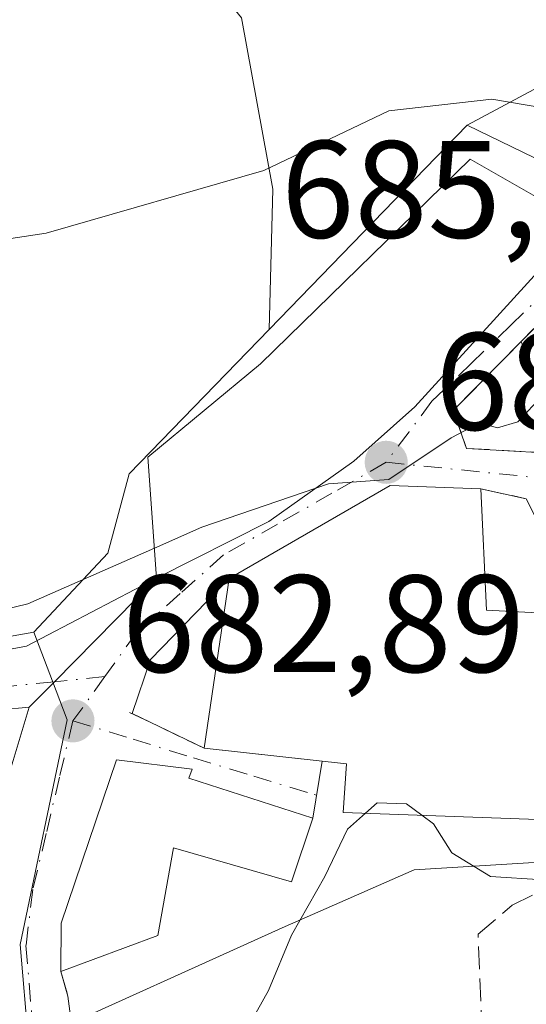
# Model space of a CAD drawing. Units: metres. Extents: x 570020 to 573478, y 4719532 to 4721881.
# Drawn here: x 573266 to 573303, y 4720016 to 4720087 of the extents above; entities that cross this region are included whole.
import ezdxf

# ---------------------------------------------------------------- set-up
doc = ezdxf.new("R2010")
doc.units = ezdxf.units.M
doc.header["$MEASUREMENT"] = 0
doc.linetypes.add('DGN Style 3', pattern=[2.307223458686699, 1.648016756204785, -0.6592067024819142])
doc.linetypes.add('DGN Style 4', pattern=[2.6384748266838614, 1.318413404963828, -0.6592067024819142, 0.001648016756204785, -0.6592067024819142])
for name, color, linetype, lineweight in [('Cultivos herbáceos CxS', 92, 'Continuous', 0), ('Curva de nivel normal', 30, 'Continuous', 0), ('Edificación Cxs', 1, 'Continuous', 13), ('Matorral CxS', 135, 'Continuous', 0), ('Muro lineal', 1, 'DGN Style 3', 13), ('Núcleo urbano CxS', 7, 'Continuous', 0), ('Obra de contención lineal', 1, 'DGN Style 3', 13), ('Pista pavimentada Cxs', 135, 'Continuous', 0), ('Pista pavimentada eje', 135, 'DGN Style 4', 0), ('Punto de cota en terreno', 7, 'Continuous', 0), ('Rótulo de punto de cota en terreno', 7, 'Continuous', 0), ('Vía urbana Cxs', 4, 'Continuous', 0), ('Vía urbana eje', 4, 'DGN Style 4', 0)]:
    doc.layers.add(name, color=color, linetype=linetype, lineweight=lineweight)
doc.styles.add('Style-Arial', font='txt')

# ---------------------------------------------------------------- blocks, each defined once
blk = doc.blocks.new('*U11')
at = {"layer": 'Núcleo urbano CxS', "color": 7, "linetype": 'Continuous', "lineweight": 0}
blk.add_polyline3d([(573375.8397000004, 4720046.4735, 682.6138999999966), (573364.8828999996, 4720041.361300001, 681.5730999999942), (573357.3913000004, 4720035.139699999, 680.478099999993), (573351.5176999997, 4720032.198899999, 680.4562000000005), (573338.1523000002, 4720029.523700001, 680.6769000000058), (573319.8189000003, 4720027.234099999, 680.6143000000011), (573294.9977000002, 4720025.7061, 680.055600000007), (573285.4496999999, 4720021.503500001, 681.5359999999928), (573267.0957000004, 4720013.229900001, 680.7997999999934), (573266.4977000002, 4720020.299500001, 682.4679999999935), (573269.8932999996, 4720036.5485, 683.3323999999993), (573268.8322999999, 4720039.3607, 684.3187000000034), (573267.5012999997, 4720042.8891, 686.1947999999975), (573272.8463000003, 4720048.619100001, 687.3215999999958), (573274.3743000003, 4720054.345699999, 687.8102000000072), (573284.5062999995, 4720064.795299999, 688.6898999999976), (573298.8152999999, 4720079.5525, 690.2807999999932), (573305.2906999998, 4720076.4275, 689.179999999993), (573309.0232999995, 4720074.6261, 688.1904999999971), (573309.8907000005, 4720074.2075, 687.891300000003), (573334.5235000001, 4720065.171499999, 685.7847999999941), (573359.3169, 4720062.877900001, 684.4137000000047), (573372.8213000001, 4720071.729499999, 687.9291999999987)], dxfattribs=at)
blk = doc.blocks.new('5PATER')
at = {"layer": 'Punto de cota en terreno', "linetype": 'Continuous', "lineweight": 0}
h = blk.add_hatch(color=51, dxfattribs=at)
edge = h.paths.add_edge_path()
edge.add_ellipse((0, 0), major_axis=(-0.1095731443231308, -0.1110710700762829), ratio=0.9994222409660322, start_angle=0, end_angle=360)
blk = doc.blocks.new('*U19')
at = {"layer": 'Vía urbana Cxs', "color": 4, "linetype": 'Continuous', "lineweight": 0}
for points in [[(573265.8461999996, 4720033.132200001, 683.8393000000069), (573267.1530999999, 4720037.468900001, 683.3699000000051), (573268.9737999998, 4720039.3102, 683.7299999999959), (573276.3701, 4720046.790100001, 687.2802999999985), (573284.4801000003, 4720050.9101, 691.0699000000022), (573290.6401000004, 4720055.2601, 691.1802000000025), (573295.0301000001, 4720059.1801, 690.2023999999947), (573307.1401000004, 4720072.470100001, 689.6290000000008), (573309.2209000001, 4720074.085100001, 688.7152999999962), (573307.8317999998, 4720078.1862, 689.3997999999992), (573310.7423, 4720080.4351, 689.450800000006), (573312.4256999996, 4720082.626300001, 689.6067000000039), (573314.0471000001, 4720082.304300001, 689.6723000000056), (573315.7587000001, 4720081.367500001, 689.5316000000021), (573316.7901, 4720081.640100001, 689.7850999999937), (573325.1901000004, 4720077.770099999, 688.7932000000001), (573326.7100999998, 4720075.790100001, 689.5412000000069), (573325.0500999996, 4720069.770099999, 690.7862000000023), (573335.0000999998, 4720067.4301, 691.3466999999946), (573350.9700999996, 4720067.2401, 689.4830999999976), (573353.2801000001, 4720067.670100001, 689.306500000006), (573363.0201000003, 4720067.630100001, 688.4679000000033), (573363.0301000001, 4720073.140100001, 690.9631999999983), (573369.5201000003, 4720073.220100001, 689.1018999999942)], [(573306.8701, 4720068.110099999, 690.7406000000046), (573302.7301000003, 4720063.9101, 688.803700000004), (573297.8201000001, 4720058.9301, 688.3954999999987), (573298.7701000003, 4720056.190099999, 687.6641999999993), (573303.9200999998, 4720055.9001, 686.9277000000002)], [(573303.7500999998, 4720051.2501, 686.7636999999959), (573303.1001000004, 4720052.550100001, 686.4342999999935), (573299.8201000001, 4720053.2501, 688.164300000004), (573293.2600999996, 4720053.5001, 690.1658000000025), (573281.6201, 4720046.770099999, 688.6177000000025), (573275.9277999997, 4720040.9264, 683.6508999999933), (573274.5947000004, 4720037.0064, 683.3139999999985), (573279.8000999996, 4720034.5101, 684.3190000000031), (573288.3449999997, 4720033.571699999, 684.6061000000045), (573287.6700999998, 4720029.450099999, 683.0584999999992), (573278.7100999998, 4720032.340100001, 684.0010000000038), (573278.9301000005, 4720032.9901, 683.9973999999929), (573273.4600999998, 4720033.670100001, 683.3845000000001), (573269.4600999998, 4720021.860099999, 683.420100000003), (573269.4401000004, 4720018.360099999, 682.3524999999936), (573269.9600999998, 4720016.5801, 681.8767999999982), (573271.1001000004, 4720007.920100001, 680.2112000000052)]]:
    blk.add_polyline3d(points, dxfattribs=at)

msp = doc.modelspace()

# ---------------------------------------------------------------- linework, layer by layer
at = {"layer": 'Cultivos herbáceos CxS', "color": 92, "linetype": 'Continuous', "lineweight": 0}
for points in [[(573284.5062999995, 4720064.795299999, 688.6898999999976), (573284.7625000002, 4720074.936100001, 690.396900000007), (573282.5110999999, 4720087.320499999, 693.6483000000007), (573272.3783, 4720099.705700001, 695.7983999999997), (573254.3633000003, 4720109.839299999, 698.149900000004), (573208.2001, 4720110.965100001, 698.1012000000047), (573181.1765000002, 4720104.2093, 698.3484000000026), (573157.5314999997, 4720104.2095, 698.127800000002), (573126.0056999996, 4720114.3431, 700.2679000000062), (573107.9911000002, 4720116.594900001, 701.7103000000062), (573082.2402999997, 4720107.7685, 704.0385999999999), (573041.5261000004, 4720100.8749, 709.452900000004)], [(573254.3633000003, 4720109.839299999, 698.149900000004), (573272.3783, 4720099.705700001, 695.7983999999997), (573282.5110999999, 4720087.320499999, 693.6483000000007), (573284.7625000002, 4720074.936100001, 690.396900000007), (573284.5062999995, 4720064.795299999, 688.6898999999976), (573274.3743000003, 4720054.345699999, 687.8102000000072), (573272.8463000003, 4720048.619100001, 687.3215999999958), (573267.5012999997, 4720042.8891, 686.1947999999975), (573248.0248999996, 4720039.452500001, 685.752800000002)], [(573284.5062999995, 4720064.795299999, 688.6898999999976), (573274.3743000003, 4720054.345699999, 687.8102000000072), (573272.8463000003, 4720048.619100001, 687.3215999999958), (573267.5012999997, 4720042.8891, 686.1947999999975)], [(573267.5012999997, 4720042.8891, 686.1947999999975), (573248.0248999996, 4720039.452500001, 685.752800000002), (573183.1037, 4720031.4323, 687.0053000000044), (573159.4249, 4720032.579299999, 686.1518000000069), (573167.2150999998, 4719997.290300001, 679.483699999997), (573172.4086999996, 4719973.7645, 677.4187999999995), (573212.8892999999, 4719974.9111, 677.2342999999964), (573225.1118999999, 4719989.8047, 678.4683999999979), (573230.8025000002, 4719992.019099999, 678.5056000000042), (573231.4071000004, 4719992.2545, 678.5053000000044), (573231.9848999997, 4719992.4793, 678.5026999999973), (573240.3857000005, 4719991.713300001, 678.0396999999939), (573244.8435000004, 4719986.408500001, 677.4569000000047), (573248.4057, 4719982.169700001, 677.0308999999979), (573251.1511000004, 4719980.7555, 677.0590999999986), (573261.0087000001, 4719975.677100001, 676.000199999995), (573245.7304999996, 4719947.795499999, 672.4269000000058), (573242.2940999996, 4719938.632900001, 671.1597000000038), (573242.8079000004, 4719938.3521, 671.0415999999968), (573287.7430999996, 4719913.8069, 665.6548000000039)]]:
    msp.add_polyline3d(points, dxfattribs=at)
at = {"layer": 'Curva de nivel normal', "color": 30, "linetype": 'Continuous', "lineweight": 0, "flags": 128}
for points, elevation in [([(573335.1212999999, 4720086.575999999), (573334.4000000004, 4720085.450099999), (573331.6299999999, 4720086.890100001), (573326.79, 4720087.130100001), (573324.4000000004, 4720088.530099999), (573322.9699999997, 4720091.040100001), (573321.2100000001, 4720091.770099999), (573318.1299999999, 4720090.540100001), (573314.0199999996, 4720086.8201), (573310.5800000001, 4720082.780099999), (573308.1399999997, 4720080.9001), (573305.4400000004, 4720080.630100001), (573300.5999999996, 4720081.450099999), (573293.1699999999, 4720080.590100001), (573284.1200000001, 4720076.280099999), (573268.3799999999, 4720071.7401), (573254.5099999999, 4720069.6601), (573227.9100000003, 4720067.4901), (573203.8499999996, 4720064.9301), (573193.4299999997, 4720064.4001), (573181, 4720065.7301), (573161.6799999997, 4720069.190099999), (573143.2300000004, 4720070.770099999)], 690), ([(573307.1694999998, 4720062.269400001), (573306.1100000005, 4720061.960100001), (573302.4800000004, 4720058.100099999), (573301.0099999999, 4720057.6801), (573299.7300000004, 4720058.030099999), (573297.6600000003, 4720056.940099999), (573293.1699999999, 4720053.940099999), (573288.79, 4720053.620100001), (573287.8710000003, 4720053.3047)], 685), ([(573287.8710000003, 4720053.3047), (573279.6399999997, 4720050.4801), (573276.2131000003, 4720048.972100001)], 685), ([(573276.2131000003, 4720048.972100001), (573267.0499999998, 4720044.940099999), (573254.0499999998, 4720041.790100001), (573234.0499999998, 4720039.3101), (573218.9800000004, 4720036.890100001), (573206.0599999996, 4720034.3201), (573188.6399999997, 4720031.840100001), (573178.3899999997, 4720031.190099999), (573171.0599999996, 4720031.9801), (573166.1100000005, 4720033.190099999), (573148.1200000001, 4720034.020099999)], 685), ([(573295.5417999999, 4720029.654800001), (573296.3799999999, 4720029.040100001), (573297.7100000001, 4720026.940099999), (573300.5199999996, 4720025.220100001), (573304.2999999998, 4720024.9801), (573309.2400000002, 4720025.7301), (573316.4000000004, 4720026.0801), (573319.1799999997, 4720025.710100001), (573320.9699999997, 4720024.840100001), (573324.7999999998, 4720023.9901), (573326.5599999996, 4720022.960100001), (573328.4400000004, 4720022.7401), (573330.6299999999, 4720024.600099999), (573335.5899999999, 4720026.520099999), (573351.1500000004, 4720030.880100001), (573360.5, 4720035.1801), (573364.8600000005, 4720036.520099999), (573369.6500000004, 4720037.200099999), (573372.1500000004, 4720040.300100001), (573374.6500000004, 4720041.550100001), (573377.8799999999, 4720041.130100001), (573379.9800000004, 4720040.020099999), (573382.8578000005, 4720038.8474)], 680), ([(573291.4687000001, 4720029.801700001), (573292.3200000003, 4720030.550100001), (573294.4299999997, 4720030.470100001), (573295.5417999999, 4720029.654800001)], 680), ([(573266.3300000001, 4720009.340100001), (573268.3799999999, 4720009.720100001), (573270.3799999999, 4720008.790100001), (573272.9800000004, 4720007.4001), (573277.8399999999, 4720008.270099999), (573282.1799999997, 4720009.170100001), (573283.5700000003, 4720010.880100001), (573282.5999999996, 4720012.590100001), (573282.7400000002, 4720013.9101), (573284.4500000002, 4720016.9901), (573286.1200000001, 4720020.9801), (573288.54, 4720025.2301), (573290.1699999999, 4720028.6601), (573291.4687000001, 4720029.801700001)], 680)]:
    msp.add_lwpolyline(points, dxfattribs=dict(at, elevation=elevation))
at = {"layer": 'Edificación Cxs', "color": 1, "linetype": 'Continuous', "lineweight": 13, "flags": 128}
for points, elevation in [([(573284.4801000003, 4720050.9101), (573276.3701, 4720046.790100001), (573275.7401000002, 4720055.550100001), (573283.8901000004, 4720062.300100001), (573299.0500999996, 4720077.100099999), (573307.1401000004, 4720072.470100001), (573295.0301000001, 4720059.1801), (573290.6401000004, 4720055.2601)], 691.2635000000008), ([(573287.6700999998, 4720029.450099999), (573286.1101000002, 4720024.850099999), (573277.5800999999, 4720027.3101), (573276.4600999998, 4720020.960100001), (573269.4401000004, 4720018.360099999), (573269.4600999998, 4720021.860099999), (573273.4600999998, 4720033.670100001), (573278.9301000005, 4720032.9901), (573278.7100999998, 4720032.340100001)], 685.1241000000009)]:
    msp.add_lwpolyline(points, close=True, dxfattribs=dict(at, elevation=elevation))
at = {"layer": 'Edificación Cxs', "color": 1, "linetype": 'Continuous', "lineweight": 13, "elevation": 690.1658000000027, "flags": 128}
msp.add_lwpolyline([(573310.6401000004, 4720029.110099999), (573289.8501000004, 4720029.860099999), (573290.0900999998, 4720033.380100001), (573279.8000999996, 4720034.5101), (573281.6201, 4720046.770099999), (573293.2600999996, 4720053.5001), (573299.8201000001, 4720053.2501), (573300.2100999998, 4720044.4901), (573303.9200999998, 4720044.300100001)], dxfattribs=at)
at = {"layer": 'Edificación Cxs', "color": 1, "linetype": 'Continuous', "lineweight": 13, "extrusion": (0.4551675004433349, 0.163862719628279, 0.8751980093991251), "elevation": 1034990.488496714, "flags": 128}
msp.add_lwpolyline([(4246840.814462934, -1871019.408346557), (4246832.440200849, -1871016.437275061), (4246831.004766892, -1871020.352193523)], dxfattribs=at)
at = {"layer": 'Edificación Cxs', "color": 1, "linetype": 'Continuous', "lineweight": 13}
for points in [[(573284.4801000003, 4720050.9101, 691.0699000000022), (573276.3701, 4720046.790100001, 687.2802999999985), (573275.7401000002, 4720055.550100001, 689.6009999999952), (573283.8901000004, 4720062.300100001, 690.2367999999988), (573299.0500999996, 4720077.100099999, 691.2635000000009), (573307.1401000004, 4720072.470100001, 689.6290000000008), (573295.0301000001, 4720059.1801, 690.2023999999947), (573290.6401000004, 4720055.2601, 691.1802000000025), (573284.4801000003, 4720050.9101, 691.0699000000022)], [(573279.8000999996, 4720034.5101, 684.3190000000031), (573281.6201, 4720046.770099999, 688.6177000000025), (573293.2600999996, 4720053.5001, 690.1658000000025), (573299.8201000001, 4720053.2501, 688.164300000004)], [(573310.6401000004, 4720029.110099999, 683.3603000000003), (573289.8501000004, 4720029.860099999, 683.2222000000038), (573290.0900999998, 4720033.380100001, 684.985799999995), (573279.8000999996, 4720034.5101, 684.3190000000031)], [(573269.4401000004, 4720018.360099999, 682.3524999999936), (573269.4600999998, 4720021.860099999, 683.420100000003), (573273.4600999998, 4720033.670100001, 683.3845000000001), (573278.9301000005, 4720032.9901, 683.9973999999929), (573278.7100999998, 4720032.340100001, 684.0010000000038), (573287.6700999998, 4720029.450099999, 683.0584999999992)], [(573287.6700999998, 4720029.450099999, 683.0584999999992), (573286.1101000002, 4720024.850099999, 682.3592000000062), (573277.5800999999, 4720027.3101, 685.1241000000009), (573276.4600999998, 4720020.960100001, 683.721000000005), (573269.4401000004, 4720018.360099999, 682.3524999999936)]]:
    msp.add_polyline3d(points, dxfattribs=at)
at = {"layer": 'Matorral CxS', "color": 135, "linetype": 'Continuous', "lineweight": 0, "extrusion": (-0.05371623122640415, -0.05539878170900416, 0.9970183255527402), "elevation": -291593.8858951827, "flags": 128}
msp.add_lwpolyline([(-2874158.391613691, 3776507.58448407), (-2874158.391613691, 3776486.967660947)], dxfattribs=at)
at = {"layer": 'Matorral CxS', "color": 135, "linetype": 'Continuous', "lineweight": 0}
for points in [[(573453.7566000001, 4720147.6757, 701.6863000000012), (573448.9042999997, 4720147.911900001, 702.4997000000003), (573444.7017000001, 4720144.860300001, 702.4195000000037), (573431.7172999998, 4720137.9827, 701.4609000000055), (573414.9118999997, 4720132.2567, 700.8000999999931), (573381.3081, 4720121.1809, 697.5577000000048), (573351.5181, 4720112.013900001, 696.4379999999946), (573325.9307000004, 4720099.795100001, 693.9553000000016), (573309.5097000003, 4720085.283100001, 691.6860000000015), (573298.8152999999, 4720079.5525, 690.2807999999932)], [(573414.9118999997, 4720132.2567, 700.8000999999931), (573381.3081, 4720121.1809, 697.5577000000048), (573351.5181, 4720112.013900001, 696.4379999999946), (573325.9307000004, 4720099.795100001, 693.9553000000016), (573309.5097000003, 4720085.283100001, 691.6860000000015), (573298.8152999999, 4720079.5525, 690.2807999999932), (573284.5062999995, 4720064.795299999, 688.6898999999976), (573284.7625000002, 4720074.936100001, 690.396900000007), (573282.5110999999, 4720087.320499999, 693.6483000000007), (573272.3783, 4720099.705700001, 695.7983999999997), (573254.3633000003, 4720109.839299999, 698.149900000004), (573208.2001, 4720110.965100001, 698.1012000000047), (573181.1765000002, 4720104.2093, 698.3484000000026), (573157.5314999997, 4720104.2095, 698.127800000002), (573126.0056999996, 4720114.3431, 700.2679000000062)], [(573284.5062999995, 4720064.795299999, 688.6898999999976), (573284.7625000002, 4720074.936100001, 690.396900000007), (573282.5110999999, 4720087.320499999, 693.6483000000007), (573272.3783, 4720099.705700001, 695.7983999999997), (573254.3633000003, 4720109.839299999, 698.149900000004), (573208.2001, 4720110.965100001, 698.1012000000047), (573181.1765000002, 4720104.2093, 698.3484000000026), (573157.5314999997, 4720104.2095, 698.127800000002), (573126.0056999996, 4720114.3431, 700.2679000000062), (573107.9911000002, 4720116.594900001, 701.7103000000062), (573082.2402999997, 4720107.7685, 704.0385999999999), (573041.5261000004, 4720100.8749, 709.452900000004)]]:
    msp.add_polyline3d(points, dxfattribs=at)
at = {"layer": 'Muro lineal', "color": 1, "linetype": 'DGN Style 3', "lineweight": 13, "extrusion": (-0.2190478955697275, -0.2222225027320064, 0.9500711440339599), "elevation": -1173830.759190953, "flags": 128}
msp.add_lwpolyline([(-2905199.888128544, 3576263.296683358), (-2905199.888128544, 3576257.089334358)], dxfattribs=at)
at = {"layer": 'Muro lineal', "color": 1, "linetype": 'DGN Style 3', "lineweight": 13, "extrusion": (-0.1541080413464041, 0.0739031127877966, 0.9852862738882793), "elevation": 261152.4657430045, "flags": 128}
msp.add_lwpolyline([(-4503848.877070419, -1501512.184994042), (-4503848.877070419, -1501506.1292509)], dxfattribs=at)
at = {"layer": 'Muro lineal', "color": 1, "linetype": 'DGN Style 3', "lineweight": 13, "extrusion": (0.06967719920832402, -0.2385104127911306, 0.9686371203400621), "elevation": -1085168.766510617, "flags": 128}
msp.add_lwpolyline([(1873829.17720666, 4233011.292103699), (1873829.17720666, 4233009.377661095)], dxfattribs=at)
at = {"layer": 'Muro lineal', "color": 1, "linetype": 'DGN Style 3', "lineweight": 13}
msp.add_polyline3d([(573302.7301000003, 4720063.9101, 688.803700000004), (573297.8201000001, 4720058.9301, 688.3954999999987), (573298.7701000003, 4720056.190099999, 687.6641999999993), (573303.9200999998, 4720055.9001, 686.9277000000002), (573303.6801000005, 4720061.440099999, 688.1301999999996), (573302.7301000003, 4720063.9101, 688.803700000004)], dxfattribs=at)
at = {"layer": 'Núcleo urbano CxS', "color": 7, "linetype": 'Continuous', "lineweight": 0, "extrusion": (-0.05371623122640415, -0.05539878170900416, 0.9970183255527402), "elevation": -291593.8858951827, "flags": 128}
msp.add_lwpolyline([(-2874158.391613691, 3776507.58448407), (-2874158.391613691, 3776486.967660947)], dxfattribs=at)
at = {"layer": 'Núcleo urbano CxS', "color": 7, "linetype": 'Continuous', "lineweight": 0}
msp.add_polyline3d([(573453.7566000001, 4720147.6757, 701.6863000000012), (573454.3825000003, 4720088.4768, 688.3052000000025), (573451.4354999998, 4720088.6875, 688.3997999999992), (573435.6244999999, 4720092.066500001, 690.1217000000033), (573416.0953000002, 4720092.3123, 690.9351000000024), (573412.4583000002, 4720088.8959, 689.8635000000068), (573406.9282999998, 4720076.6777, 687.3882000000012), (573372.8213000001, 4720071.729499999, 687.9291999999987), (573359.3169, 4720062.877900001, 684.4137000000047), (573334.5235000001, 4720065.171499999, 685.7847999999941), (573309.8907000005, 4720074.2075, 687.891300000003), (573309.0232999995, 4720074.6261, 688.1904999999971), (573305.2906999998, 4720076.4275, 689.179999999993), (573298.8152999999, 4720079.5525, 690.2807999999932), (573309.5097000003, 4720085.283100001, 691.6860000000015), (573325.9307000004, 4720099.795100001, 693.9553000000016), (573351.5181, 4720112.013900001, 696.4379999999946), (573381.3081, 4720121.1809, 697.5577000000048), (573414.9118999997, 4720132.2567, 700.8000999999931), (573431.7172999998, 4720137.9827, 701.4609000000055), (573444.7017000001, 4720144.860300001, 702.4195000000037), (573448.9042999997, 4720147.911900001, 702.4997000000003)], close=True, dxfattribs=at)
for points in [[(573453.7566000001, 4720147.6757, 701.6863000000012), (573448.9042999997, 4720147.911900001, 702.4997000000003), (573444.7017000001, 4720144.860300001, 702.4195000000037), (573431.7172999998, 4720137.9827, 701.4609000000055), (573414.9118999997, 4720132.2567, 700.8000999999931), (573381.3081, 4720121.1809, 697.5577000000048), (573351.5181, 4720112.013900001, 696.4379999999946), (573325.9307000004, 4720099.795100001, 693.9553000000016), (573309.5097000003, 4720085.283100001, 691.6860000000015), (573298.8152999999, 4720079.5525, 690.2807999999932)], [(573298.8152999999, 4720079.5525, 690.2807999999932), (573305.2906999998, 4720076.4275, 689.179999999993), (573309.0232999995, 4720074.6261, 688.1904999999971), (573309.8907000005, 4720074.2075, 687.891300000003), (573334.5235000001, 4720065.171499999, 685.7847999999941), (573359.3169, 4720062.877900001, 684.4137000000047), (573372.8213000001, 4720071.729499999, 687.9291999999987), (573406.9282999998, 4720076.6777, 687.3882000000012), (573412.4583000002, 4720088.8959, 689.8635000000068), (573416.0953000002, 4720092.3123, 690.9351000000024), (573435.6244999999, 4720092.066500001, 690.1217000000033), (573451.4354999998, 4720088.6875, 688.3997999999992), (573454.3825000003, 4720088.4768, 688.3052000000025)], [(573298.8152999999, 4720079.5525, 690.2807999999932), (573305.2906999998, 4720076.4275, 689.179999999993), (573309.0232999995, 4720074.6261, 688.1904999999971), (573309.8907000005, 4720074.2075, 687.891300000003), (573334.5235000001, 4720065.171499999, 685.7847999999941), (573359.3169, 4720062.877900001, 684.4137000000047), (573372.8213000001, 4720071.729499999, 687.9291999999987), (573406.9282999998, 4720076.6777, 687.3882000000012), (573412.4583000002, 4720088.8959, 689.8635000000068), (573416.0953000002, 4720092.3123, 690.9351000000024), (573435.6244999999, 4720092.066500001, 690.1217000000033), (573451.4354999998, 4720088.6875, 688.3997999999992), (573454.3825000003, 4720088.4768, 688.3052000000025)], [(573284.5062999995, 4720064.795299999, 688.6898999999976), (573274.3743000003, 4720054.345699999, 687.8102000000072), (573272.8463000003, 4720048.619100001, 687.3215999999958), (573267.5012999997, 4720042.8891, 686.1947999999975)], [(573248.0248999996, 4720039.452500001, 685.752800000002), (573267.5012999997, 4720042.8891, 686.1947999999975), (573268.8322999999, 4720039.3607, 684.3187000000034), (573269.8932999996, 4720036.5485, 683.3323999999993), (573266.4977000002, 4720020.299500001, 682.4679999999935), (573267.0957000004, 4720013.229900001, 680.7997999999934), (573285.4496999999, 4720021.503500001, 681.5359999999928), (573294.9977000002, 4720025.7061, 680.055600000007), (573319.8189000003, 4720027.234099999, 680.6143000000011), (573338.1523000002, 4720029.523700001, 680.6769000000058), (573351.5176999997, 4720032.198899999, 680.4562000000005), (573357.3913000004, 4720035.139699999, 680.478099999993), (573364.8828999996, 4720041.361300001, 681.5730999999942), (573375.8397000004, 4720046.4735, 682.6138999999966), (573397.7774999999, 4720043.4299, 683.8119000000006), (573406.3835000005, 4720042.553500001, 681.0344999999943), (573433.9533000002, 4720037.958100001, 679.292300000001), (573454.7613000004, 4720033.096100001, 677.5641999999935), (573454.9691000005, 4720032.998299999, 677.523199999996), (573455.5039999997, 4719982.4144, 670.6588999999949)], [(573267.5012999997, 4720042.8891, 686.1947999999975), (573268.8322999999, 4720039.3607, 684.3187000000034), (573269.8932999996, 4720036.5485, 683.3323999999993), (573266.4977000002, 4720020.299500001, 682.4679999999935), (573267.0957000004, 4720013.229900001, 680.7997999999934), (573285.4496999999, 4720021.503500001, 681.5359999999928), (573294.9977000002, 4720025.7061, 680.055600000007), (573319.8189000003, 4720027.234099999, 680.6143000000011), (573338.1523000002, 4720029.523700001, 680.6769000000058), (573351.5176999997, 4720032.198899999, 680.4562000000005), (573357.3913000004, 4720035.139699999, 680.478099999993), (573364.8828999996, 4720041.361300001, 681.5730999999942), (573375.8397000004, 4720046.4735, 682.6138999999966), (573397.7774999999, 4720043.4299, 683.8119000000006), (573406.3835000005, 4720042.553500001, 681.0344999999943), (573433.9533000002, 4720037.958100001, 679.292300000001), (573454.7613000004, 4720033.096100001, 677.5641999999935), (573454.9691000005, 4720032.998299999, 677.523199999996)], [(573267.5012999997, 4720042.8891, 686.1947999999975), (573248.0248999996, 4720039.452500001, 685.752800000002), (573183.1037, 4720031.4323, 687.0053000000044), (573159.4249, 4720032.579299999, 686.1518000000069), (573167.2150999998, 4719997.290300001, 679.483699999997), (573172.4086999996, 4719973.7645, 677.4187999999995), (573212.8892999999, 4719974.9111, 677.2342999999964), (573225.1118999999, 4719989.8047, 678.4683999999979), (573230.8025000002, 4719992.019099999, 678.5056000000042), (573231.4071000004, 4719992.2545, 678.5053000000044), (573231.9848999997, 4719992.4793, 678.5026999999973), (573240.3857000005, 4719991.713300001, 678.0396999999939), (573244.8435000004, 4719986.408500001, 677.4569000000047), (573248.4057, 4719982.169700001, 677.0308999999979), (573251.1511000004, 4719980.7555, 677.0590999999986), (573261.0087000001, 4719975.677100001, 676.000199999995), (573245.7304999996, 4719947.795499999, 672.4269000000058), (573242.2940999996, 4719938.632900001, 671.1597000000038), (573242.8079000004, 4719938.3521, 671.0415999999968), (573287.7430999996, 4719913.8069, 665.6548000000039)]]:
    msp.add_polyline3d(points, dxfattribs=at)
at = {"layer": 'Obra de contención lineal', "color": 1, "linetype": 'DGN Style 3', "lineweight": 13, "extrusion": (0.4483320158696649, -0.09568061303028681, 0.8887314689130745), "elevation": -193977.3311928238, "flags": 128}
msp.add_lwpolyline([(4735757.671905306, 377555.1735173518), (4735757.671905307, 377551.3997526531)], dxfattribs=at)
at = {"layer": 'Obra de contención lineal', "color": 1, "linetype": 'DGN Style 3', "lineweight": 13}
msp.add_polyline3d([(573271.1001000004, 4720007.920100001, 680.2112000000052), (573273.0100999996, 4720007.360099999, 680.2574000000022), (573290.3901000004, 4720010.100099999, 680.1459999999934), (573299.9801000003, 4720011.600099999, 679.8306000000011), (573299.6201, 4720021.050100001, 680.277900000001), (573302.0800999999, 4720023.140100001, 680.5676999999996), (573304.9801000003, 4720024.5701, 681.449099999998), (573307.0701000001, 4720025.100099999, 681.7415000000037), (573309.2301000003, 4720025.270099999, 681.9557000000059), (573310.5100999996, 4720025.190099999, 682.0402999999933), (573325.1001000004, 4720024.1801, 682.0905999999959)], dxfattribs=at)
at = {"layer": 'Pista pavimentada Cxs', "color": 135, "linetype": 'Continuous', "lineweight": 0, "extrusion": (-0.711076020709164, 0.7031151342192862, 2.835869971573803e-05), "elevation": 2911093.271815546, "flags": 128}
msp.add_lwpolyline([(-3759391.382484659, 604.7254803032409), (-3759380.863256659, 601.1752803018155), (-3759378.273790658, 600.8150803016753)], dxfattribs=at)
at = {"layer": 'Pista pavimentada Cxs', "color": 135, "linetype": 'Continuous', "lineweight": 0}
for points in [[(573152.5401, 4720030.940099999, 685.7526000000071), (573161.0900999998, 4720031.190099999, 685.1855000000069), (573171.6901000004, 4720030.5801, 685.6202000000048), (573176.6700999998, 4720030.170100001, 685.7802999999985), (573182.5100999996, 4720030.190099999, 686.011799999993), (573195.9200999998, 4720032.300100001, 686.0699000000022), (573221.6501000002, 4720035.7601, 685.7403999999951), (573241.9801000003, 4720038.4301, 684.9619999999995), (573257.4501, 4720040.120100001, 685.5991999999969), (573266.9600999998, 4720041.880100001, 684.806899999996), (573276.3701, 4720046.790100001, 687.2802999999985), (573268.9737999998, 4720039.3102, 683.7299999999959), (573267.1530999999, 4720037.468900001, 683.3699000000051), (573260.9713000003, 4720036.886700001, 684.1892999999982), (573255.1293000003, 4720036.180299999, 684.8049000000028), (573246.5566999996, 4720035.386499999, 684.2906999999977), (573236.5401, 4720034.770099999, 684.1775999999954), (573222.0401, 4720032.860099999, 684.1588999999949), (573196.3400999998, 4720029.4101, 684.8435000000027), (573182.7500999998, 4720027.270099999, 684.2761000000028), (573176.5601000004, 4720027.2401, 684.1515999999974), (573171.4901000002, 4720027.670100001, 684.0368000000017), (573161.0500999996, 4720028.2601, 683.814400000003), (573152.6901000004, 4720028.020099999, 683.9450999999972)], [(573152.5401, 4720030.940099999, 685.7526000000071), (573161.0900999998, 4720031.190099999, 685.1855000000069), (573171.6901000004, 4720030.5801, 685.6202000000048), (573176.6700999998, 4720030.170100001, 685.7802999999985), (573182.5100999996, 4720030.190099999, 686.011799999993), (573195.9200999998, 4720032.300100001, 686.0699000000022), (573221.6501000002, 4720035.7601, 685.7403999999951), (573241.9801000003, 4720038.4301, 684.9619999999995), (573257.4501, 4720040.120100001, 685.5991999999969), (573266.9600999998, 4720041.880100001, 684.806899999996), (573276.3701, 4720046.790100001, 687.2802999999985)], [(573267.1530999999, 4720037.468900001, 683.3699000000051), (573260.9713000003, 4720036.886700001, 684.1892999999982), (573255.1293000003, 4720036.180299999, 684.8049000000028), (573246.5566999996, 4720035.386499999, 684.2906999999977), (573236.5401, 4720034.770099999, 684.1775999999954), (573222.0401, 4720032.860099999, 684.1588999999949), (573196.3400999998, 4720029.4101, 684.8435000000027), (573182.7500999998, 4720027.270099999, 684.2761000000028), (573176.5601000004, 4720027.2401, 684.1515999999974), (573171.4901000002, 4720027.670100001, 684.0368000000017), (573161.0500999996, 4720028.2601, 683.814400000003), (573152.6901000004, 4720028.020099999, 683.9450999999972)]]:
    msp.add_polyline3d(points, dxfattribs=at)
at = {"layer": 'Pista pavimentada eje', "color": 135, "linetype": 'DGN Style 4', "lineweight": 0, "extrusion": (0.1018844289243203, 0.01033877423655008, 0.994742515875365), "elevation": 107886.7381409775, "flags": 128}
msp.add_lwpolyline([(4638048.071669874, -1041291.065100634), (4638048.071669873, -1041287.380805622)], dxfattribs=at)
at = {"layer": 'Pista pavimentada eje', "color": 135, "linetype": 'DGN Style 4', "lineweight": 0}
msp.add_polyline3d([(573268.9738999996, 4720039.3101, 683.7299999999959), (573229.0950999996, 4720035.265100001, 684.9807000000001), (573221.8450999996, 4720034.3101, 684.9472999999998), (573208.9951, 4720032.585100001, 685.0625), (573196.1300999997, 4720030.8551, 685.4504000000015), (573182.6300999997, 4720028.7301, 685.1030000000028), (573179.5351, 4720028.715100001, 685.0319000000018), (573176.6151000002, 4720028.7051, 684.9226999999955), (573174.0800999999, 4720028.920100001, 684.8843999999954), (573171.5900999998, 4720029.1251, 684.8254000000015), (573166.3701, 4720029.420100001, 684.5865999999951), (573161.0701000001, 4720029.725099999, 684.5), (573156.7950999998, 4720029.600099999, 684.3975999999967), (573152.6151000002, 4720029.4801, 684.8457999999955)], dxfattribs=at)
at = {"layer": 'Vía urbana Cxs', "color": 4, "linetype": 'Continuous', "lineweight": 0, "extrusion": (-0.2190478955697275, -0.2222225027320064, 0.9500711440339599), "elevation": -1173830.759190953, "flags": 128}
msp.add_lwpolyline([(-2905199.888128544, 3576263.296683358), (-2905199.888128544, 3576257.089334358)], dxfattribs=at)
at = {"layer": 'Vía urbana Cxs', "color": 4, "linetype": 'Continuous', "lineweight": 0, "extrusion": (0.2209927494650554, -0.5650714674047487, 0.7948939812383279), "elevation": -2539925.295090667, "flags": 128}
msp.add_lwpolyline([(2253080.571222952, 3328660.883300163), (2253074.552878366, 3328664.182031844), (2253061.261184861, 3328661.630562189)], dxfattribs=at)
at = {"layer": 'Vía urbana Cxs', "color": 4, "linetype": 'Continuous', "lineweight": 0, "extrusion": (0.4483320158696649, -0.09568061303028681, 0.8887314689130745), "elevation": -193977.3311928238, "flags": 128}
msp.add_lwpolyline([(4735757.671905307, 377551.3997526531), (4735757.671905306, 377555.1735173518)], dxfattribs=at)
at = {"layer": 'Vía urbana Cxs', "color": 4, "linetype": 'Continuous', "lineweight": 0, "extrusion": (-0.3428568811791692, -0.1741763686966899, 0.923098993399802), "elevation": -1018037.930531173, "flags": 128}
msp.add_lwpolyline([(-3948512.073535862, 2445473.194852871), (-3948512.073535862, 2445483.049170106)], dxfattribs=at)
at = {"layer": 'Vía urbana Cxs', "color": 4, "linetype": 'Continuous', "lineweight": 0, "extrusion": (-0.711076020709164, 0.7031151342192862, 2.835869971573803e-05), "elevation": 2911093.271815546, "flags": 128}
msp.add_lwpolyline([(-3759391.382484659, 604.7254803032409), (-3759380.863256659, 601.1752803018155), (-3759378.273790658, 600.8150803016753)], dxfattribs=at)
at = {"layer": 'Vía urbana Cxs', "color": 4, "linetype": 'Continuous', "lineweight": 0, "extrusion": (-0.7535842796536634, 0.2025292613168263, 0.6253739935185424), "elevation": 524362.2126085379, "flags": 128}
msp.add_lwpolyline([(-4707088.144268008, -419355.7846865705), (-4707081.023418914, -419362.1497254057), (-4707076.89175398, -419362.5814684965)], dxfattribs=at)
at = {"layer": 'Vía urbana Cxs', "color": 4, "linetype": 'Continuous', "lineweight": 0, "extrusion": (0.08898547483702043, 0.0806391867178909, 0.9927632682737146), "elevation": 432310.8571325026, "flags": 128}
msp.add_lwpolyline([(3112606.231456521, -3568203.725953378), (3112610.30260445, -3568208.429176656), (3112612.638527206, -3568212.337981556)], dxfattribs=at)
at = {"layer": 'Vía urbana Cxs', "color": 4, "linetype": 'Continuous', "lineweight": 0, "extrusion": (-0.1546435113085057, 0.07416079406902719, 0.985183008904045), "elevation": 262061.6855039957, "flags": 128}
msp.add_lwpolyline([(-4503841.709230388, -1501375.070000646), (-4503841.709230388, -1501369.210160388)], dxfattribs=at)
at = {"layer": 'Vía urbana Cxs', "color": 4, "linetype": 'Continuous', "lineweight": 0, "extrusion": (-0.03318010014247558, 0.003643835032984773, 0.9994427464446315), "elevation": -1138.516411372631, "flags": 128}
msp.add_lwpolyline([(-4754407.910410828, 54590.28515633621), (-4754407.910410829, 54598.88622237375)], dxfattribs=at)
at = {"layer": 'Vía urbana Cxs', "color": 4, "linetype": 'Continuous', "lineweight": 0, "extrusion": (-0.05614823445162052, -0.342896078109052, 0.9376937961751677), "elevation": -1650028.177789638, "flags": 128}
msp.add_lwpolyline([(-196980.0549437285, 4454883.026929885), (-196980.0549437285, 4454878.572926929)], dxfattribs=at)
at = {"layer": 'Vía urbana Cxs', "color": 4, "linetype": 'Continuous', "lineweight": 0, "extrusion": (0.06967719920832402, -0.2385104127911306, 0.9686371203400621), "elevation": -1085168.766510617, "flags": 128}
msp.add_lwpolyline([(1873829.17720666, 4233011.292103699), (1873829.17720666, 4233009.377661095)], dxfattribs=at)
at = {"layer": 'Vía urbana Cxs', "color": 4, "linetype": 'Continuous', "lineweight": 0, "extrusion": (0.02444683661467096, -0.1857101798041985, 0.9823004027773928), "elevation": -861870.6828632209, "flags": 128}
msp.add_lwpolyline([(1184393.52468862, 4523448.500118521), (1184393.52468862, 4523439.608019592)], dxfattribs=at)
at = {"layer": 'Vía urbana Cxs', "color": 4, "linetype": 'Continuous', "lineweight": 0}
for points in [[(573284.4801000003, 4720050.9101, 691.0699000000022), (573290.6401000004, 4720055.2601, 691.1802000000025), (573295.0301000001, 4720059.1801, 690.2023999999947), (573307.1401000004, 4720072.470100001, 689.6290000000008)], [(573302.7301000003, 4720063.9101, 688.803700000004), (573297.8201000001, 4720058.9301, 688.3954999999987), (573298.7701000003, 4720056.190099999, 687.6641999999993), (573303.9200999998, 4720055.9001, 686.9277000000002)], [(573287.6700999998, 4720029.450099999, 683.0584999999992), (573278.7100999998, 4720032.340100001, 684.0010000000038), (573278.9301000005, 4720032.9901, 683.9973999999929), (573273.4600999998, 4720033.670100001, 683.3845000000001), (573269.4600999998, 4720021.860099999, 683.420100000003), (573269.4401000004, 4720018.360099999, 682.3524999999936)]]:
    msp.add_polyline3d(points, dxfattribs=at)
at = {"layer": 'Vía urbana eje', "color": 4, "linetype": 'DGN Style 4', "lineweight": 0, "extrusion": (-0.02843111252153988, -0.03955633045860051, 0.998812779534502), "elevation": -202323.6863216343, "flags": 128}
msp.add_lwpolyline([(-2289279.12683289, 4162413.092311503), (-2289279.126832889, 4162409.146815231)], dxfattribs=at)
at = {"layer": 'Vía urbana eje', "color": 4, "linetype": 'DGN Style 4', "lineweight": 0}
for points in [[(573304.8701, 4720067.890100001, 691.0096000000049), (573302.0100999996, 4720065.110099999, 689.7774000000063), (573299.1401000004, 4720062.350099999, 690.0004000000044), (573296.2801000001, 4720059.590100001, 689.7139000000025), (573294.6201, 4720057.390100001, 689.5966000000044), (573292.9600999998, 4720055.1801, 690.4698999999965)], [(573292.9600999998, 4720055.1801, 690.4698999999965), (573289.0500999996, 4720052.940099999, 690.9119999999966), (573285.1201, 4720050.710100001, 690.9382000000041), (573281.2100999998, 4720048.4801, 689.4290999999939), (573278.0701000001, 4720045.6801, 686.7994999999937), (573274.9401000004, 4720042.9001, 684.0521000000008), (573272.6201, 4720039.6801, 683.3527000000031)], [(573292.9600999998, 4720055.1801, 690.4698999999965), (573305.3701, 4720053.920100001, 687.0464999999967), (573308.8501000004, 4720053.5601, 688.0801000000065), (573311.4401000004, 4720052.7601, 688.9299000000028), (573313.5000999998, 4720051.6501, 689.238200000007), (573316.0100999996, 4720049.880100001, 688.7523999999976), (573319.4401000004, 4720048.090100001, 686.6034000000072), (573322.8701, 4720046.3201, 685.4471999999951), (573326.3000999996, 4720045.090100001, 685.0317000000068), (573329.7100999998, 4720043.850099999, 685.7249000000012), (573333.1201, 4720042.630100001, 686.4244999999937), (573337.5701000001, 4720041.290100001, 686.665399999998), (573342.0301000001, 4720039.960100001, 684.9426999999996), (573346.4801000003, 4720038.610099999, 683.0234999999957), (573349.8901000004, 4720037.550100001, 682.0008999999991), (573353.3201000001, 4720036.4801, 681.6478999999963), (573356.6700999998, 4720035.0801, 681.0443999999989), (573360.0100999996, 4720033.6801, 680.1172999999981), (573362.1201, 4720032.340100001, 679.398000000001), (573364.2301000003, 4720031.0101, 679.3828999999969)], [(573270.3201000001, 4720036.4801, 683.1604999999981), (573269.3501000004, 4720032.420100001, 683.1707000000024), (573268.3901000004, 4720028.340100001, 683.1296000000002), (573267.4200999998, 4720024.290100001, 682.9762999999948), (573266.9200999998, 4720020.2301, 682.5302999999985), (573267.3201000001, 4720015.4901, 681.3654999999999), (573267.7100999998, 4720010.7601, 680.5022000000026), (573268.1201, 4720006.0101, 680.1588999999949), (573268.5301000001, 4720001.290100001, 679.7786999999954), (573269.5301000001, 4719996.380100001, 678.8637000000017), (573271.3901000004, 4719993.670100001, 678.3522999999988)], [(573270.3201000001, 4720036.4801, 683.1604999999981), (573274.6700999998, 4720035.1501, 683.4661999999954), (573279.0301000001, 4720033.8101, 684.1015000000043), (573283.3901000004, 4720032.4801, 683.4385000000038), (573287.7600999996, 4720031.1501, 683.3886999999959), (573287.9395000003, 4720031.0955, 683.411500000002)]]:
    msp.add_polyline3d(points, dxfattribs=at)

# ---------------------------------------------------------------- block references
at = {"layer": 'Núcleo urbano CxS', "color": 7, "linetype": 'Continuous', "lineweight": 0}
msp.add_blockref('*U11', (0, 0), dxfattribs=at)
at = {"layer": 'Punto de cota en terreno', "color": 7, "linetype": 'Continuous', "lineweight": 0, "xscale": 10, "yscale": 10, "zscale": 10}
for p in [(573292.9699999997, 4720055.180000001, 685.0899999999965), (573270.3200000003, 4720036.480000001, 682.8899999999994)]:
    msp.add_blockref('5PATER', p, dxfattribs=at)
at = {"layer": 'Vía urbana Cxs', "color": 4, "linetype": 'Continuous', "lineweight": 0}
msp.add_blockref('*U19', (0, 0), dxfattribs=at)

# ---------------------------------------------------------------- texts
at = {"layer": 'Rótulo de punto de cota en terreno', "color": 7, "linetype": 'Continuous', "lineweight": 0, "style": 'Style-Arial'}
for s, p in [('685,99', (573285.3672000002, 4720071.4178)), ('685,09', (573296.4978, 4720057.527100001)), ('682,89', (573273.8477999996, 4720040.0078))]:
    msp.add_text(s, height=7.000000000000002, dxfattribs=at).set_placement(p)

doc.saveas('drawing.dxf')
